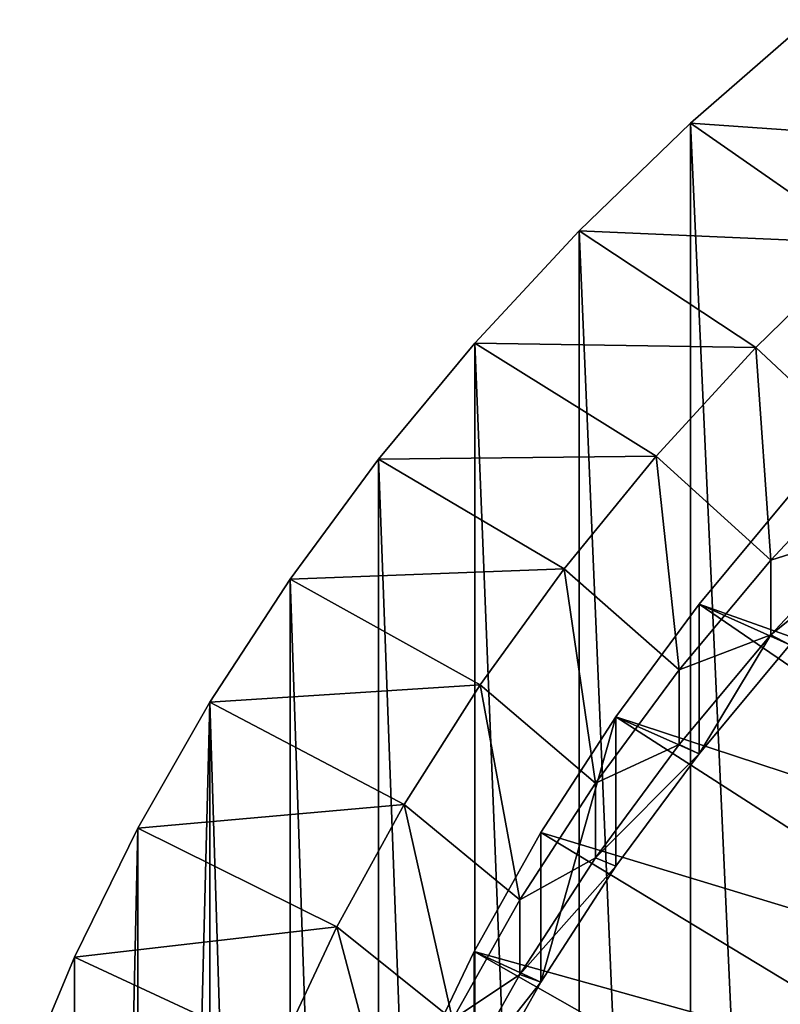
# Model space of a CAD drawing. Extents: x -335 to 35, y 0 to 216.
# Drawn here: x -214 to -211, y 208 to 212 of the extents above; entities that cross this region are included whole.
import ezdxf

# ---------------------------------------------------------------- set-up
doc = ezdxf.new("R2010")
doc.units = 0
doc.header["$MEASUREMENT"] = 0

msp = doc.modelspace()

# ---------------------------------------------------------------- linework, layer by layer
for points in [[(-211.518204, 211.560837, 23.823519), (-210.286835, 211.47464, 23.895853), (-211.008286, 212.00531, 23.450573)], [(-211.008286, 200.320465, 9.52513), (-211.518204, 211.560837, 23.823519), (-211.008286, 212.00531, 23.450573)], [(-211.997589, 211.096863, 24.212845), (-210.777679, 211.044922, 24.256424), (-211.518204, 211.560837, 23.823519)], [(-211.518204, 199.876007, 9.898077), (-211.997589, 211.096863, 24.212845), (-211.518204, 211.560837, 23.823519)], [(-211.518204, 211.560837, 23.823519), (-210.777679, 211.044922, 24.256424), (-210.286835, 211.47464, 23.895853)], [(-211.008286, 200.320465, 9.52513), (-211.518204, 199.876007, 9.898077), (-211.518204, 211.560837, 23.823519)], [(-212.44516, 210.614594, 24.617517), (-211.237961, 210.59581, 24.633274), (-211.997589, 211.096863, 24.212845)], [(-211.997589, 199.412033, 10.287403), (-212.44516, 210.614594, 24.617517), (-211.997589, 211.096863, 24.212845)], [(-211.997589, 211.096863, 24.212845), (-211.237961, 210.59581, 24.633274), (-210.777679, 211.044922, 24.256424)], [(-211.518204, 199.876007, 9.898077), (-211.997589, 199.412033, 10.287403), (-211.997589, 211.096863, 24.212845)], [(-211.237961, 210.59581, 24.633274), (-210.747253, 210.13707, 24.365498), (-210.777679, 211.044922, 24.256424)], [(-212.859726, 210.115311, 25.036463), (-211.666397, 210.128571, 25.025337), (-212.44516, 210.614594, 24.617517)], [(-212.44516, 198.929764, 10.692076), (-212.859726, 210.115311, 25.036463), (-212.44516, 210.614594, 24.617517)], [(-212.44516, 210.614594, 24.617517), (-211.666397, 210.128571, 25.025337), (-211.237961, 210.59581, 24.633274)], [(-211.997589, 199.412033, 10.287403), (-212.44516, 198.929764, 10.692076), (-212.44516, 210.614594, 24.617517)], [(-211.666397, 210.128571, 25.025337), (-211.173798, 209.682175, 24.747202), (-211.237961, 210.59581, 24.633274)], [(-211.237961, 210.59581, 24.633274), (-211.173798, 209.682175, 24.747202), (-210.747253, 210.13707, 24.365498)], [(-213.240189, 209.600342, 25.468571), (-212.061752, 209.644531, 25.431501), (-212.859726, 210.115311, 25.036463)], [(-212.859726, 198.430481, 11.111021), (-213.240189, 209.600342, 25.468571), (-212.859726, 210.115311, 25.036463)], [(-212.859726, 210.115311, 25.036463), (-212.061752, 209.644531, 25.431501), (-211.666397, 210.128571, 25.025337)], [(-212.44516, 198.929764, 10.692076), (-212.859726, 198.430481, 11.111021), (-212.859726, 210.115311, 25.036463)], [(-212.061752, 209.644531, 25.431501), (-211.567566, 209.210251, 25.14319), (-211.666397, 210.128571, 25.025337)], [(-211.666397, 210.128571, 25.025337), (-211.567566, 209.210251, 25.14319), (-211.173798, 209.682175, 24.747202)], [(-211.173798, 209.682175, 24.747202), (-210.747253, 209.815689, 23.982475), (-210.747253, 210.13707, 24.365498)], [(-211.091034, 209.960587, 25.166298), (-211.481888, 209.492157, 25.559353), (-209.449539, 208.769821, 26.165466)], [(-211.481888, 209.492157, 25.559353), (-211.091034, 209.960587, 25.166298), (-211.091034, 209.317795, 24.400253)], [(-210.667648, 209.769318, 24.021376), (-210.747253, 209.815689, 23.982475), (-211.173798, 209.360779, 24.36418)], [(-211.173798, 209.682175, 24.747202), (-211.173798, 209.360779, 24.36418), (-210.747253, 209.815689, 23.982475)], [(-210.667648, 209.769318, 24.021376), (-211.173798, 209.360779, 24.36418), (-211.091034, 209.317795, 24.400253)], [(-211.567566, 209.210251, 25.14319), (-211.173798, 209.360779, 24.36418), (-211.173798, 209.682175, 24.747202)], [(-213.240189, 209.600342, 25.468571), (-212.422928, 209.14505, 25.850616), (-212.061752, 209.644531, 25.431501)], [(-212.422928, 209.14505, 25.850616), (-211.927414, 208.722702, 25.552301), (-212.061752, 209.644531, 25.431501)], [(-212.061752, 209.644531, 25.431501), (-211.927414, 208.722702, 25.552301), (-211.567566, 209.210251, 25.14319)], [(-213.585541, 209.07106, 25.912697), (-212.422928, 209.14505, 25.850616), (-213.240189, 209.600342, 25.468571)], [(-213.240189, 197.915512, 11.543129), (-213.585541, 209.07106, 25.912697), (-213.240189, 209.600342, 25.468571)], [(-212.859726, 198.430481, 11.111021), (-213.240189, 197.915512, 11.543129), (-213.240189, 209.600342, 25.468571)], [(-211.481888, 209.492157, 25.559353), (-211.839066, 209.008209, 25.965433), (-209.786331, 208.332962, 26.53203)], [(-211.839066, 209.008209, 25.965433), (-211.481888, 209.492157, 25.559353), (-211.481888, 208.849365, 24.793308)], [(-211.481888, 209.492157, 25.559353), (-209.786331, 208.332962, 26.53203), (-209.449539, 208.769821, 26.165466)], [(-211.481888, 209.492157, 25.559353), (-211.091034, 209.317795, 24.400253), (-211.481888, 208.849365, 24.793308)], [(-211.173798, 209.360779, 24.36418), (-211.567566, 208.88887, 24.760168), (-211.481888, 208.849365, 24.793308)], [(-211.567566, 209.210251, 25.14319), (-211.567566, 208.88887, 24.760168), (-211.173798, 209.360779, 24.36418)], [(-211.091034, 209.317795, 24.400253), (-211.173798, 209.360779, 24.36418), (-211.481888, 208.849365, 24.793308)], [(-211.927414, 208.722702, 25.552301), (-211.567566, 208.88887, 24.760168), (-211.567566, 209.210251, 25.14319)], [(-213.585541, 209.07106, 25.912697), (-212.748886, 208.631546, 26.281492), (-212.422928, 209.14505, 25.850616)], [(-212.748886, 208.631546, 26.281492), (-212.252274, 208.220932, 25.973335), (-212.422928, 209.14505, 25.850616)], [(-212.422928, 209.14505, 25.850616), (-212.252274, 208.220932, 25.973335), (-211.927414, 208.722702, 25.552301)], [(-213.894867, 208.528854, 26.367661), (-212.748886, 208.631546, 26.281492), (-213.585541, 209.07106, 25.912697)], [(-213.894867, 196.844025, 12.442217), (-213.894867, 208.528854, 26.367661), (-213.585541, 209.07106, 25.912697)], [(-213.585541, 197.38623, 11.987254), (-213.894867, 196.844025, 12.442217), (-213.585541, 209.07106, 25.912697)], [(-213.240189, 197.915512, 11.543129), (-213.585541, 197.38623, 11.987254), (-213.585541, 209.07106, 25.912697)], [(-211.839066, 209.008209, 25.965433), (-212.161514, 208.510162, 26.383347), (-210.08876, 207.881592, 26.910776)], [(-211.839066, 209.008209, 25.965433), (-211.839066, 208.365417, 25.199389), (-212.161514, 207.867371, 25.617302)], [(-212.161514, 208.510162, 26.383347), (-211.839066, 209.008209, 25.965433), (-212.161514, 207.867371, 25.617302)], [(-211.839066, 209.008209, 25.965433), (-210.08876, 207.881592, 26.910776), (-209.786331, 208.332962, 26.53203)], [(-211.839066, 209.008209, 25.965433), (-211.481888, 208.849365, 24.793308), (-211.839066, 208.365417, 25.199389)], [(-211.481888, 208.849365, 24.793308), (-211.567566, 208.88887, 24.760168), (-211.927414, 208.401306, 25.169279)], [(-211.927414, 208.722702, 25.552301), (-211.927414, 208.401306, 25.169279), (-211.567566, 208.88887, 24.760168)], [(-211.481888, 208.849365, 24.793308), (-211.927414, 208.401306, 25.169279), (-211.839066, 208.365417, 25.199389)], [(-212.252274, 208.220932, 25.973335), (-211.927414, 208.401306, 25.169279), (-211.927414, 208.722702, 25.552301)], [(-213.894867, 208.528854, 26.367661), (-213.038712, 208.105484, 26.72291), (-212.748886, 208.631546, 26.281492)], [(-213.038712, 208.105484, 26.72291), (-212.541183, 207.706421, 26.405054), (-212.748886, 208.631546, 26.281492)], [(-212.748886, 208.631546, 26.281492), (-212.541183, 207.706421, 26.405054), (-212.252274, 208.220932, 25.973335)], [(-214.167343, 207.975174, 26.832256), (-213.038712, 208.105484, 26.72291), (-213.894867, 208.528854, 26.367661)], [(-214.167343, 196.290344, 12.906813), (-214.167343, 207.975174, 26.832256), (-213.894867, 208.528854, 26.367661)], [(-213.894867, 196.844025, 12.442217), (-214.167343, 196.290344, 12.906813), (-213.894867, 208.528854, 26.367661)], [(-212.161514, 208.510162, 26.383347), (-212.448288, 207.999466, 26.811869), (-210.355759, 207.417282, 27.300373)], [(-212.448288, 207.999466, 26.811869), (-212.161514, 208.510162, 26.383347), (-212.161514, 207.867371, 25.617302)], [(-212.161514, 208.510162, 26.383347), (-210.355759, 207.417282, 27.300373), (-210.08876, 207.881592, 26.910776)], [(-211.839066, 208.365417, 25.199389), (-211.927414, 208.401306, 25.169279), (-212.252274, 207.899536, 25.590313)], [(-212.252274, 208.220932, 25.973335), (-212.252274, 207.899536, 25.590313), (-211.927414, 208.401306, 25.169279)], [(-211.839066, 208.365417, 25.199389), (-212.252274, 207.899536, 25.590313), (-212.161514, 207.867371, 25.617302)], [(-212.541183, 207.706421, 26.405054), (-212.252274, 207.899536, 25.590313), (-212.252274, 208.220932, 25.973335)], [(-214.167343, 207.975174, 26.832256), (-213.291565, 207.568359, 27.173615), (-213.038712, 208.105484, 26.72291)], [(-213.291565, 207.568359, 27.173615), (-212.79332, 207.180695, 26.846197), (-213.038712, 208.105484, 26.72291)], [(-213.038712, 208.105484, 26.72291), (-212.79332, 207.180695, 26.846197), (-212.541183, 207.706421, 26.405054)], [(-212.448288, 207.999466, 26.811869), (-212.698547, 207.477631, 27.249743), (-210.586365, 206.941681, 27.699453)], [(-212.698547, 207.477631, 27.249743), (-212.448288, 207.999466, 26.811869), (-212.448288, 207.356674, 26.045824)], [(-212.448288, 207.999466, 26.811869), (-210.586365, 206.941681, 27.699453), (-210.355759, 207.417282, 27.300373)], [(-212.448288, 207.999466, 26.811869), (-212.161514, 207.867371, 25.617302), (-212.448288, 207.356674, 26.045824)], [(-214.402252, 207.411484, 27.305252), (-213.291565, 207.568359, 27.173615), (-214.167343, 207.975174, 26.832256)], [(-214.167343, 196.290344, 12.906813), (-214.402252, 207.411484, 27.305252), (-214.167343, 207.975174, 26.832256)], [(-212.161514, 207.867371, 25.617302), (-212.252274, 207.899536, 25.590313), (-212.541183, 207.38504, 26.022032)], [(-212.541183, 207.706421, 26.405054), (-212.541183, 207.38504, 26.022032), (-212.252274, 207.899536, 25.590313)], [(-212.161514, 207.867371, 25.617302), (-212.541183, 207.38504, 26.022032), (-212.448288, 207.356674, 26.045824)]]:
    msp.add_3dface(points)

doc.saveas('drawing.dxf')
